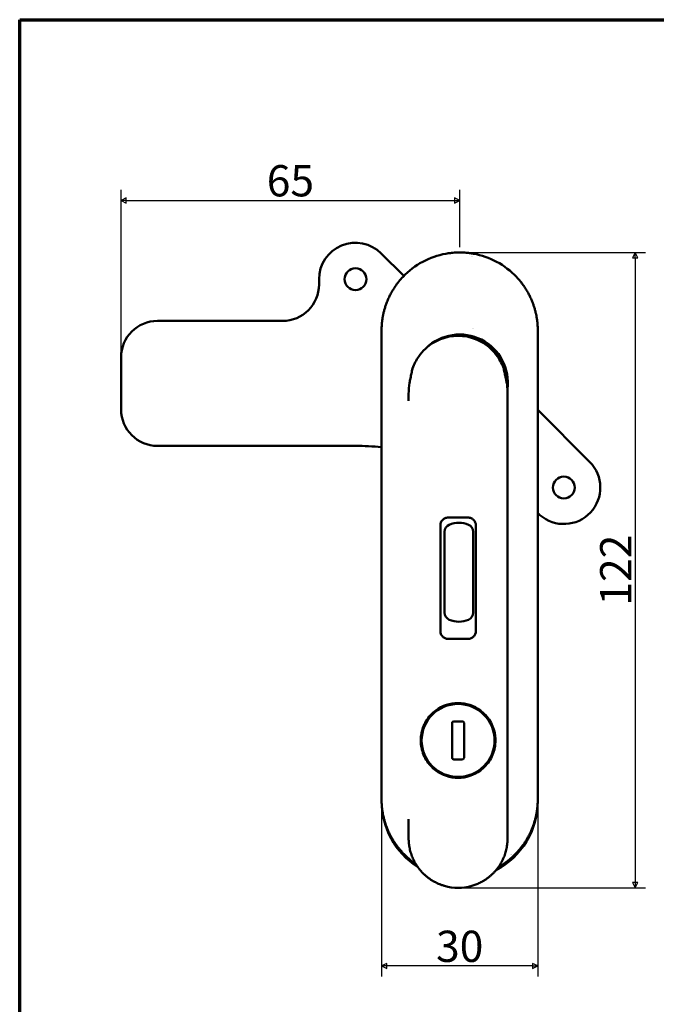
# Model space of a CAD drawing. Units: millimetres. Extents: x 5 to 415, y 5 to 292.
# Drawn here: x 5 to 127, y 103 to 292 of the extents above; entities that cross this region are included whole.
import ezdxf

# ---------------------------------------------------------------- set-up
doc = ezdxf.new("R2010")
doc.units = ezdxf.units.MM
for name, color, linetype, lineweight in [('경계(ISO)', 7, 'Continuous', 70), ('외형선(ISO)', 7, 'Continuous', 50), ('치수(ISO)', 1, 'Continuous', 25)]:
    doc.layers.add(name, color=color, linetype=linetype, lineweight=lineweight)
doc.styles.add('주 텍스트 (ISO)', font='NanumGothic.ttf')
doc.dimstyles.new('기본값 (ISO)', dxfattribs={"dimtxt": 6, "dimasz": 1, "dimexe": 2, "dimexo": 1, "dimgap": 0.5, "dimtad": 1, "dimrnd": 1e-08, "dimdsep": 46, "dimtxsty": '주 텍스트 (ISO)', "dimblk": 'Filled-1', "dimcen": 0.09, "dimdle": 10, "dimclrd": 7, "dimclre": 7, "dimclrt": 7, "dimazin": 2, "dimtfac": 0.416667, "dimtmove": 0, "dimatfit": 3, "dimldrblk": 'Filled-1', "dimfxl": 1, "dimtolj": 1, "dimlwd": -1, "dimlwe": -1, "dimarcsym": 0})

# ---------------------------------------------------------------- blocks, each defined once
blk = doc.blocks.new('경계 용지5-a3')
at = {"layer": '경계(ISO)'}
for p, q in [((5, 292), (415, 292)), ((5, 5), (5, 292))]:
    blk.add_line(p, q, dxfattribs=at)
blk = doc.blocks.new('Filled-1')
at = {"color": 0}
for p, q in [((0, 0), (-1, 0.5)), ((-1, 0.5), (-1, -0.5)), ((-1, 0), (0, 0)), ((-1, -0.5), (0, 0))]:
    blk.add_line(p, q, dxfattribs=at)
at = {"color": 0, "flags": 128}
blk.add_lwpolyline([(-1, -0.5), (0, 0), (-1, 0.5), (-1, -0.5)], dxfattribs=at)
at = {"color": 0}
blk.add_solid([(-1, -0.5), (0, 0), (-1, 0.5), (-1, -0.5)], dxfattribs=at)
blk = doc.blocks.new('*D18')
at = {"layer": 'Defpoints', "color": 0}
for p in [(89.47, 257.3), (89.47, 247.3), (24.47, 227.16)]:
    blk.add_point(p, dxfattribs=at)
at = {"layer": '치수(ISO)', "color": 7}
for p, q in [((24.47, 228.16), (24.47, 259.3)), ((89.47, 248.3), (89.47, 259.3)), ((25.47, 257.3), (88.47, 257.3))]:
    blk.add_line(p, q, dxfattribs=at)
at = {"layer": '치수(ISO)', "color": 7, "rotation": 180}
blk.add_blockref('Filled-1', (24.47, 257.3), dxfattribs=at)
at = {"layer": '치수(ISO)', "color": 7}
blk.add_blockref('Filled-1', (89.47, 257.3), dxfattribs=at)
at = {"layer": '치수(ISO)', "color": 7, "insert": (56.97, 261.07), "char_height": 6, "attachment_point": 5, "style": '주 텍스트 (ISO)'}
blk.add_mtext('\\A1;65', dxfattribs=at)
blk = doc.blocks.new('*D19')
at = {"layer": 'Defpoints', "color": 0}
for p in [(89.47, 247.3), (89.17, 125.3), (123.17, 125.3)]:
    blk.add_point(p, dxfattribs=at)
at = {"layer": '치수(ISO)', "color": 7}
for p, q in [((90.47, 247.3), (125.17, 247.3)), ((123.17, 246.3), (123.17, 126.3)), ((90.17, 125.3), (125.17, 125.3))]:
    blk.add_line(p, q, dxfattribs=at)
for p, rotation in [((123.17, 247.3), 90), ((123.17, 125.3), 270)]:
    blk.add_blockref('Filled-1', p, dxfattribs=dict(at, rotation=rotation))
at = {"layer": '치수(ISO)', "color": 7, "insert": (119.43, 186.3), "char_height": 6, "attachment_point": 5, "rotation": 90, "style": '주 텍스트 (ISO)'}
blk.add_mtext('\\A1;122', dxfattribs=at)
blk = doc.blocks.new('*D20')
at = {"layer": 'Defpoints', "color": 0}
for p in [(74.47, 152.3), (104.47, 152.3), (74.47, 110.3)]:
    blk.add_point(p, dxfattribs=at)
at = {"layer": '치수(ISO)', "color": 7}
for p, q in [((74.47, 151.3), (74.47, 108.3)), ((104.47, 151.3), (104.47, 108.3)), ((103.47, 110.3), (75.47, 110.3))]:
    blk.add_line(p, q, dxfattribs=at)
at = {"layer": '치수(ISO)', "color": 7, "rotation": 180}
blk.add_blockref('Filled-1', (74.47, 110.3), dxfattribs=at)
at = {"layer": '치수(ISO)', "color": 7}
blk.add_blockref('Filled-1', (104.47, 110.3), dxfattribs=at)
at = {"layer": '치수(ISO)', "color": 7, "insert": (89.47, 114.07), "char_height": 6, "attachment_point": 5, "style": '주 텍스트 (ISO)'}
blk.add_mtext('\\A1;30', dxfattribs=at)

msp = doc.modelspace()

# ---------------------------------------------------------------- linework, layer by layer
at = {"layer": '외형선(ISO)'}
for p, q in [((74.4158, 247.1095), (78.7392, 242.7861)), ((62.466, 241.1597), (62.466, 242.1597)), ((31.466, 234.1597), (55.466, 234.1597)), ((74.466, 232.3012), (74.466, 231.8958)), ((86.4744, 231.0012), (86.8432, 231.0012)), ((91.4888, 231.0012), (92.4577, 231.0012)), ((104.466, 231.8958), (104.466, 232.3012)), ((24.466, 217.1597), (24.466, 227.1597)), ((74.466, 152.3012), (74.466, 222.3012)), ((104.466, 222.3012), (104.466, 152.3011)), ((79.666, 220.1572), (79.666, 220.1379)), ((79.666, 220.1379), (79.666, 218.8031)), ((98.666, 220.1572), (98.666, 220.1379)), ((98.666, 220.1379), (98.666, 134.8012)), ((104.466, 217.0592), (114.4158, 207.1095)), ((69.466, 210.1597), (31.466, 210.1597)), ((85.766, 174.6012), (85.766, 194.9012)), ((87.266, 196.4012), (91.066, 196.4012)), ((92.566, 194.9012), (92.566, 174.6012)), ((86.566, 178.1597), (86.566, 193.6426)), ((92.066, 193.6426), (92.066, 178.1597)), ((91.066, 173.1012), (87.266, 173.1012)), ((84.8597, 159.3482), (84.8677, 159.3551)), ((84.9756, 159.2084), (84.8639, 159.2901)), ((86.416, 160.1822), (86.416, 160.0384)), ((91.916, 160.0384), (91.916, 160.1444)), ((93.3558, 159.3302), (93.2982, 159.2514)), ((93.4643, 159.3551), (93.4723, 159.3482)), ((83.3781, 157.7692), (83.485, 157.691)), ((88.016, 156.9512), (88.016, 150.2512)), ((90.016, 157.2512), (88.316, 157.2512)), ((90.316, 150.2512), (90.316, 156.9512)), ((94.7403, 157.8352), (94.8004, 157.9174)), ((82.8192, 156.5537), (82.6906, 156.5914)), ((95.7562, 156.2367), (95.6603, 156.2134)), ((82.0998, 154.5712), (82.2284, 154.5336)), ((96.134, 154.2703), (96.2298, 154.2936)), ((82.1932, 152.9848), (82.063, 152.953)), ((96.191, 152.5886), (96.0964, 152.6163)), ((82.5614, 150.9081), (82.6916, 150.9399)), ((83.5588, 149.4108), (83.477, 149.299)), ((88.316, 149.9512), (90.016, 149.9512)), ((94.895, 149.4113), (94.8162, 149.469)), ((95.535, 150.6967), (95.6296, 150.669)), ((84.8677, 147.8472), (84.8597, 147.8541)), ((84.998, 147.8132), (85.0762, 147.9202)), ((93.4001, 148.0269), (93.4823, 147.9668)), ((93.4723, 147.8541), (93.4643, 147.8472)), ((86.416, 147.164), (86.416, 147.0201)), ((91.916, 147.164), (91.916, 147.0579)), ((74.466, 142.7065), (74.466, 142.3012)), ((74.466, 141.9789), (74.466, 142.3012)), ((104.466, 142.3012), (104.466, 142.7065)), ((104.466, 142.3012), (104.466, 141.9789)), ((79.666, 138.4659), (79.666, 134.8012))]:
    msp.add_line(p, q, dxfattribs=at)
for centre, radius in [((69.466, 242.1597), 2.1), ((109.466, 202.1597), 2.1), ((89.166, 153.6012), 7)]:
    msp.add_circle(centre, radius, dxfattribs=at)
for centre, radius, start, end in [((69.466, 242.1597), 7, 45, 180), ((55.466, 241.1597), 7, 270, 0), ((31.466, 227.1597), 7, 90, 180), ((89.466, 222.3012), 9.25, 352.362845, 134.099022), ((89.466, 222.3012), 9.2, 108.976474, 125.9743), ((89.466, 222.3012), 9.2, 353.897369, 71.023526), ((89.466, 222.3012), 9.25, 165.949376, 165.950591), ((89.466, 222.3012), 9.2, 163.639641, 163.640471), ((31.466, 217.1597), 7, 180, 270), ((69.466, 156.3264), 53.8333, 84.67073, 90), ((109.466, 202.1597), 7, 228.88791, 45), ((69.466, 156.3264), 53.8333, 48.88791, 49.446726), ((88.066, 193.6426), 1.5, 113.368952, 180), ((87.266, 194.9012), 1.5, 90, 113.578178), ((89.316, 190.7498), 4.6514, 66.631048, 113.368952), ((91.066, 194.9012), 1.5, 66.421822, 90), ((90.566, 193.6426), 1.5, 0, 66.631048), ((88.066, 178.1597), 1.5, 180, 246.631048), ((90.566, 178.1597), 1.5, 293.368952, 0), ((89.316, 181.0525), 4.6514, 246.631048, 293.368952), ((87.266, 174.6012), 1.5, 246.421822, 270), ((91.066, 174.6012), 1.5, 270, 293.578178), ((89.166, 153.6012), 7.1814, 53.155442, 126.844545), ((89.166, 153.6012), 7.1325, 112.678352, 127.097647), ((89.166, 153.6012), 7.0976, 53.820833, 67.203837), ((89.166, 153.6012), 7.1325, 144.241541, 155.213706), ((88.316, 156.9512), 0.3, 90, 180), ((90.016, 156.9512), 0.3, 0, 90), ((89.166, 153.6012), 7.0976, 21.797894, 37.454088), ((89.166, 153.6012), 7.1325, 172.183115, 185.213706), ((89.166, 153.6012), 7.0976, 351.797894, 5.598927), ((89.166, 153.6012), 7.1325, 202.183115, 217.097647), ((88.316, 150.2512), 0.3, 180, 270), ((90.016, 150.2512), 0.3, 270, 0), ((89.166, 153.6012), 7.0976, 323.820833, 335.598927), ((89.166, 153.6012), 7.1814, 233.155442, 306.844545), ((89.166, 153.6012), 7.1325, 234.241541, 247.321648), ((89.166, 153.6012), 7.0976, 292.796163, 307.454088), ((89.466, 141.9789), 15, 180, 237.454647), ((89.466, 141.9789), 15, 297.758718, 0), ((89.463, 141.9821), 14.2044, 313.77374, 313.773878), ((89.166, 134.8012), 9.5, 254.024534, 285.975466)]:
    msp.add_arc(centre, radius, start, end, dxfattribs=at)
for centre, major_axis, ratio, start_param, end_param in [((89.166, 220.1572), (0, -11.144), 0.85247996, 4.51879456, 4.71238898), ((89.166, 220.1572), (0, -11.144), 0.85247996, 1.57079633, 1.76439075), ((103.466, 222.301), (1, 0.0002), 0.00001, 0.00220733, 0.00222086), ((93.2481, 159.1828), (6.1238, 8.3736), 0.74543168, 2.0586628, 2.0804875), ((82.2935, 158.6273), (-10.3101, 7.5401), 0.74543168, 3.9672862, 3.98277486), ((84.1399, 146.7286), (-7.5401, -10.3101), 0.74543168, 3.9672862, 3.98826181), ((94.7477, 149.5191), (8.3736, -6.1238), 0.74543168, 2.0643867, 2.0804875), ((91.3315, 161.0057), (3.2486, 11.1082), 0.74543168, 2.18419851, 2.20536671), ((87.3391, 161.0964), (-2.7407, 11.2443), 0.74543168, 4.07781859, 4.09344192), ((87.0006, 146.1966), (-3.2486, -11.1082), 0.74543168, 4.07781859, 4.0989868), ((90.9929, 146.1059), (2.7407, -11.2443), 0.74543168, 2.18974339, 2.20536671), ((87.3391, 161.0964), (-2.7407, 11.2443), 0.74543168, 2.18419851, 2.20536671), ((91.3315, 161.0057), (3.2486, 11.1082), 0.74543168, 4.07781859, 4.09344192), ((90.9929, 146.1059), (2.7407, -11.2443), 0.74543168, 4.07781859, 4.0989868), ((94.1921, 160.4737), (7.5401, 10.3101), 0.74543168, 3.9672862, 3.98277486), ((87.0006, 146.1966), (-3.2486, -11.1082), 0.74543168, 2.18974339, 2.20536671), ((83.5843, 157.6832), (-8.3736, 6.1238), 0.74543168, 2.0586628, 2.0804875), ((96.0386, 148.575), (10.3101, -7.5401), 0.74543168, 3.9672862, 3.98826181), ((85.084, 148.0195), (-6.1238, -8.3736), 0.74543168, 2.0643867, 2.0804875)]:
    msp.add_ellipse(centre, major_axis=major_axis, ratio=ratio, start_param=start_param, end_param=end_param, dxfattribs=at)
for points in [[(82.368, 245.5155), (83.7563, 246.2611), (85.2818, 246.7917), (86.8331, 247.0683)], [(91.9669, 246.5387), (91.9666, 246.5373), (91.9661, 246.5344), (91.9657, 246.53), (91.9656, 246.527), (91.9656, 246.5254)], [(92.0989, 247.0683), (93.6502, 246.7917), (95.1757, 246.2611), (96.564, 245.5155)], [(91.9626, 232.6923), (91.9633, 232.6955), (91.9644, 232.7019), (91.9655, 232.7117), (91.9657, 232.7184), (91.9657, 232.7217)], [(74.466, 232.3012), (74.466, 232.3343), (74.4661, 232.3675), (74.4664, 232.4007)], [(104.4655, 232.4283), (104.4658, 232.3859), (104.466, 232.3435), (104.466, 232.3012)], [(80.2406, 223.8509), (80.2406, 223.8509), (80.2406, 223.8509), (80.2406, 223.8509)], [(74.4666, 142.1747), (74.4662, 142.2169), (74.466, 142.259), (74.466, 142.3012)], [(104.466, 142.3012), (104.466, 142.2678), (104.4659, 142.2344), (104.4657, 142.201)], [(79.666, 134.8012), (79.666, 134.6386), (79.6744, 134.3129), (79.7122, 133.8238), (79.7753, 133.3362), (79.8642, 132.8495), (79.9788, 132.3664), (80.1195, 131.8866), (80.2866, 131.4114), (80.4804, 130.9416), (80.7005, 130.48), (80.9466, 130.0283), (81.218, 129.5888), (81.5141, 129.1631), (81.834, 128.7528), (82.1768, 128.3598), (82.5406, 127.9861), (82.924, 127.6334), (83.3253, 127.3028), (83.743, 126.9954), (84.1755, 126.7121), (84.4723, 126.5399), (84.6226, 126.458)], [(98.666, 134.8012), (98.666, 134.6386), (98.6577, 134.3129), (98.6199, 133.8238), (98.5567, 133.3364), (98.4678, 132.8498), (98.3533, 132.3667), (98.2126, 131.8869), (98.0455, 131.4115), (97.8517, 130.9416), (97.6315, 130.4798), (97.3853, 130.0281), (97.1139, 129.5886), (96.8178, 129.1629), (96.4979, 128.7527), (96.1552, 128.3597), (95.7913, 127.986), (95.408, 127.6333), (95.0067, 127.3027), (94.589, 126.9954), (94.1565, 126.7121), (93.8597, 126.5399), (93.7094, 126.458)]]:
    msp.add_open_spline(points, degree=3, dxfattribs=at)
for points, knots in [([(86.8334, 247.0683), (87.126, 247.1205), (87.4194, 247.1638), (87.8194, 247.2109), (87.9259, 247.2223), (88.0715, 247.2362), (88.1106, 247.2398), (88.3693, 247.2626), (88.589, 247.2771), (88.9182, 247.2915), (89.0279, 247.2952), (89.1653, 247.2982), (89.1902, 247.2986), (89.2384, 247.2994), (89.2618, 247.2998), (89.311, 247.3004), (89.3367, 247.3006), (89.3913, 247.301), (89.4194, 247.3011), (89.4563, 247.3012), (89.4611, 247.3012), (89.4661, 247.3012)], [0.000099703, 0.000099703, 0.000099703, 0.000099703, 0.334352907, 0.334352907, 0.455541282, 0.455541282, 0.5, 0.5, 0.75, 0.75, 0.875, 0.875, 0.906690543, 0.906690543, 0.938412415, 0.938412415, 0.969206134, 0.969206134, 0.996001181, 0.996001181, 0.999999852, 0.999999852, 0.999999852, 0.999999852]), ([(89.4661, 247.3011), (89.7613, 247.3011), (90.0573, 247.2924), (90.396, 247.2724), (90.4385, 247.2697), (90.7753, 247.2468), (91.0699, 247.2181), (91.6094, 247.1493), (91.8543, 247.1119), (92.0987, 247.0683)], [0, 0, 0, 0, 0.337451582, 0.337451582, 0.385766462, 0.385766462, 0.720891629, 0.720891629, 0.999916942, 0.999916942, 0.999916942, 0.999916942]), ([(77.078, 240.7591), (77.531, 241.4224), (78.0389, 242.0514), (79.6829, 243.7814), (80.9733, 244.7662), (82.368, 245.5155)], [0, 0, 0, 0, 0.240979117, 0.240979117, 0.7159721, 0.7159721, 0.7159721, 0.7159721]), ([(96.564, 245.5155), (97.9892, 244.7499), (99.3057, 243.7379), (100.5749, 242.3832), (100.7339, 242.2052), (100.8885, 242.0236)], [0, 0, 0, 0, 0.485356143, 0.485356143, 0.556910007, 0.556910007, 0.556910007, 0.556910007]), ([(100.8885, 242.0236), (101.0322, 241.8548), (101.1708, 241.6844), (101.4679, 241.3026), (101.6239, 241.0906), (101.9216, 240.6634), (102.0632, 240.4482), (102.335, 240.012), (102.4647, 239.7909), (102.706, 239.3555), (102.8179, 239.1411), (102.9274, 238.9186), (102.9316, 238.9101), (103.0445, 238.6796), (103.1463, 238.458), (103.3385, 238.0119), (103.4287, 237.7875), (103.5863, 237.367), (103.6551, 237.1706), (103.7925, 236.7516), (103.8596, 236.5293), (103.983, 236.0843), (104.0391, 235.8616), (104.1237, 235.4911), (104.1553, 235.3419), (104.2278, 234.9734), (104.2654, 234.7556), (104.331, 234.3215), (104.3586, 234.1054), (104.393, 233.7837), (104.4033, 233.6754), (104.4298, 233.3633), (104.4426, 233.1622), (104.4594, 232.7827), (104.464, 232.6038), (104.4655, 232.4283)], [0.284239406, 0.284239406, 0.284239406, 0.284239406, 0.320644463, 0.320644463, 0.365249551, 0.365249551, 0.410016833, 0.410016833, 0.455726421, 0.455726421, 0.5, 0.5, 0.50175488, 0.50175488, 0.547670765, 0.547670765, 0.594555973, 0.594555973, 0.636043051, 0.636043051, 0.68371152, 0.68371152, 0.732444581, 0.732444581, 0.765750946, 0.765750946, 0.815479756, 0.815479756, 0.866394318, 0.866394318, 0.892582028, 0.892582028, 0.942575764, 0.942575764, 0.988790072, 0.988790072, 0.988790072, 0.988790072]), ([(74.4664, 232.4007), (74.4674, 232.5614), (74.4711, 232.725), (74.4854, 233.0871), (74.497, 233.2867), (74.5222, 233.6029), (74.5325, 233.717), (74.566, 234.0433), (74.5926, 234.2581), (74.6558, 234.6891), (74.6921, 234.9051), (74.7733, 235.3289), (74.8174, 235.5362), (74.9184, 235.9641), (74.9757, 236.1849), (75.1017, 236.6276), (75.1703, 236.8495), (75.319, 237.2925), (75.3988, 237.5136), (75.5021, 237.7793), (75.5192, 237.8227), (75.6256, 238.0891), (75.7213, 238.3132), (75.8832, 238.6672), (75.9446, 238.7968), (76.1165, 239.1458), (76.2313, 239.3654), (76.4532, 239.765), (76.558, 239.9449), (76.7975, 240.3367), (76.9342, 240.5484), (77.078, 240.7591)], [0.00879369, 0.00879369, 0.00879369, 0.00879369, 0.051197955, 0.051197955, 0.10106167, 0.10106167, 0.128758814, 0.128758814, 0.179529088, 0.179529088, 0.229016998, 0.229016998, 0.2752818, 0.2752818, 0.323428508, 0.323428508, 0.370899158, 0.370899158, 0.417483865, 0.417483865, 0.426569548, 0.426569548, 0.473182629, 0.473182629, 0.5, 0.5, 0.545363158, 0.545363158, 0.582560583, 0.582560583, 0.626544474, 0.626544474, 0.626544474, 0.626544474]), ([(74.466, 222.3012), (74.466, 222.7412), (74.466, 223.1774), (74.466, 223.61), (74.466, 223.6579), (74.466, 223.7057), (74.466, 223.7535), (74.466, 224.205), (74.466, 224.6525), (74.466, 225.096), (74.466, 225.1234), (74.466, 225.1508), (74.466, 225.1782), (74.466, 225.6406), (74.466, 226.0987), (74.466, 226.5524), (74.466, 226.5602), (74.466, 226.568), (74.466, 226.5757), (74.466, 227.0371), (74.466, 227.4939), (74.466, 227.9462), (74.466, 227.9573), (74.466, 227.9684), (74.466, 227.9794), (74.466, 228.4205), (74.466, 228.8572), (74.466, 229.2897), (74.466, 229.3189), (74.466, 229.3481), (74.466, 229.3772), (74.466, 229.7908), (74.466, 230.2005), (74.466, 230.6062), (74.466, 230.6528), (74.466, 230.6993), (74.466, 230.7458), (74.466, 231.1327), (74.466, 231.5161), (74.466, 231.8958)], [0.000000228, 0.000000228, 0.000000228, 0.000000228, 0.128623902, 0.128623902, 0.128623902, 0.142857143, 0.142857143, 0.142857143, 0.27739132, 0.27739132, 0.27739132, 0.285714286, 0.285714286, 0.285714286, 0.426159251, 0.426159251, 0.426159251, 0.428571429, 0.428571429, 0.428571429, 0.571428571, 0.571428571, 0.571428571, 0.574926984, 0.574926984, 0.574926984, 0.714285714, 0.714285714, 0.714285714, 0.723694615, 0.723694615, 0.723694615, 0.857142857, 0.857142857, 0.857142857, 0.872462308, 0.872462308, 0.872462308, 0.999999998, 0.999999998, 0.999999998, 0.999999998]), ([(97.9164, 225.0535), (97.7675, 225.4598), (97.5928, 225.8572), (97.1949, 226.6224), (96.9708, 226.9915), (96.3514, 227.8726), (95.927, 228.3623), (94.6079, 229.5986), (93.6169, 230.2315), (91.4574, 231.0829), (90.3205, 231.3012), (88.0115, 231.3012), (86.8747, 231.0829), (84.7151, 230.2315), (83.7242, 229.5986), (82.405, 228.3623), (81.9807, 227.8726), (81.3613, 226.9915), (81.1372, 226.6224), (80.7392, 225.8572), (80.5645, 225.4598), (80.4157, 225.0535)], [0.000001, 0.000001, 0.000001, 0.000001, 0.12991932, 0.12991932, 0.26036087, 0.26036087, 0.45674924, 0.45674924, 0.80898321, 0.80898321, 1.15216862, 1.15216862, 1.49535398, 1.49535398, 1.84758799, 1.84758799, 2.0439766, 2.0439766, 2.17441862, 2.17441862, 2.30433733, 2.30433733, 2.30433733, 2.30433733]), ([(86.4744, 231.0012), (86.4744, 231.0007), (86.4746, 231), (86.4753, 230.9953), (86.4759, 230.9918), (86.4773, 230.9833), (86.4781, 230.9788), (86.4801, 230.9671), (86.4813, 230.9594), (86.4843, 230.942), (86.4859, 230.9322), (86.4888, 230.915), (86.4899, 230.9082), (86.4911, 230.9011)], [0, 0, 0, 0, 0.075162565, 0.075162565, 0.150355646, 0.150355646, 0.211220546, 0.211220546, 0.286905635, 0.286905635, 0.362635605, 0.362635605, 0.407742279, 0.407742279, 0.407742279, 0.407742279]), ([(92.4081, 230.7072), (92.4096, 230.716), (92.4111, 230.7246), (92.4148, 230.7463), (92.4169, 230.759), (92.4219, 230.7882), (92.4246, 230.8044), (92.4298, 230.8353), (92.4323, 230.85), (92.4364, 230.8745), (92.4381, 230.8846), (92.4418, 230.9064), (92.4437, 230.9177), (92.4472, 230.9385), (92.4488, 230.9478), (92.4512, 230.9626), (92.4522, 230.9684), (92.4541, 230.98), (92.455, 230.9854), (92.4565, 230.9939), (92.457, 230.9969), (92.4575, 231.0004), (92.4576, 231.0009), (92.4577, 231.0012)], [0.271623934, 0.271623934, 0.271623934, 0.271623934, 0.308509256, 0.308509256, 0.365246482, 0.365246482, 0.441897949, 0.441897949, 0.518536972, 0.518536972, 0.577637978, 0.577637978, 0.653350013, 0.653350013, 0.729060791, 0.729060791, 0.788779454, 0.788779454, 0.86395145, 0.86395145, 0.939137873, 0.939137873, 1, 1, 1, 1]), ([(104.466, 231.8958), (104.466, 231.5156), (104.466, 231.1319), (104.466, 230.7446), (104.466, 230.6981), (104.466, 230.6516), (104.466, 230.6051), (104.466, 230.199), (104.466, 229.789), (104.466, 229.3752), (104.466, 229.3461), (104.466, 229.317), (104.466, 229.2878), (104.466, 228.8551), (104.466, 228.4181), (104.466, 227.977), (104.466, 227.966), (104.466, 227.955), (104.466, 227.9439), (104.466, 227.4839), (104.466, 227.0192), (104.466, 226.5499), (104.466, 226.0964), (104.466, 225.6385), (104.466, 225.1763), (104.466, 225.1489), (104.466, 225.1214), (104.466, 225.0939), (104.466, 224.6507), (104.466, 224.2035), (104.466, 223.7523), (104.466, 223.7045), (104.466, 223.6567), (104.466, 223.6088), (104.466, 223.1766), (104.466, 222.7407), (104.466, 222.3012)], [0, 0, 0, 0, 0.12755968, 0.12755968, 0.12755968, 0.14285714, 0.14285714, 0.14285714, 0.2763268, 0.2763268, 0.2763268, 0.28571429, 0.28571429, 0.28571429, 0.42509386, 0.42509386, 0.42509386, 0.42857143, 0.42857143, 0.42857143, 0.57386102, 0.57386102, 0.57386102, 0.71428571, 0.71428571, 0.71428571, 0.72262837, 0.72262837, 0.72262837, 0.85714286, 0.85714286, 0.85714286, 0.87139522, 0.87139522, 0.87139522, 1, 1, 1, 1]), ([(80.4157, 225.0535), (80.3931, 224.8972), (80.3594, 224.7273), (80.2468, 224.2148), (80.1789, 223.9295), (80.0805, 223.4953), (80.0401, 223.3129), (79.9364, 222.8199), (79.884, 222.5438), (79.8435, 222.3012)], [0.000001, 0.000001, 0.000001, 0.000001, 0.092212122, 0.092212122, 0.216379355, 0.216379355, 0.301418467, 0.301418467, 0.437430611, 0.437430611, 0.437430611, 0.437430611]), ([(98.4885, 222.3012), (98.4479, 222.5444), (98.3954, 222.8214), (98.2913, 223.316), (98.2507, 223.4988), (98.1522, 223.9338), (98.0846, 224.2178), (97.9725, 224.7282), (97.9389, 224.8977), (97.9164, 225.0535)], [0.000001, 0.000001, 0.000001, 0.000001, 0.074000427, 0.074000427, 0.120221795, 0.120221795, 0.187677205, 0.187677205, 0.237978268, 0.237978268, 0.237978268, 0.237978268]), ([(85.766, 194.9012), (85.766, 195.0906), (85.8041, 195.2923), (85.9578, 195.6619), (86.0734, 195.8298), (86.3332, 196.0897), (86.4926, 196.2), (86.666, 196.2759)], [-0.462654295, -0.462654295, -0.462654295, -0.462654295, -0.40581846, -0.40581846, -0.348982624, -0.348982624, -0.29391724, -0.29391724, -0.29391724, -0.29391724]), ([(91.666, 196.2759), (91.8395, 196.2), (91.9988, 196.0897), (92.2587, 195.8298), (92.3742, 195.6619), (92.5279, 195.2923), (92.566, 195.0906), (92.566, 194.9012)], [-0.168737056, -0.168737056, -0.168737056, -0.168737056, -0.113671671, -0.113671671, -0.056835836, -0.056835836, 0, 0, 0, 0]), ([(86.666, 173.2264), (86.4926, 173.3023), (86.3332, 173.4126), (86.0734, 173.6725), (85.9578, 173.8404), (85.8041, 174.21), (85.766, 174.4117), (85.766, 174.6012)], [-0.631385338, -0.631385338, -0.631385338, -0.631385338, -0.576319953, -0.576319953, -0.519484118, -0.519484118, -0.462648282, -0.462648282, -0.462648282, -0.462648282]), ([(92.566, 174.6012), (92.566, 174.4117), (92.5279, 174.21), (92.3742, 173.8404), (92.2587, 173.6725), (91.9988, 173.4126), (91.8395, 173.3023), (91.666, 173.2264)], [0, 0, 0, 0, 0.056835836, 0.056835836, 0.113671671, 0.113671671, 0.168737056, 0.168737056, 0.168737056, 0.168737056]), ([(84.8597, 147.8541), (84.5837, 148.0621), (84.3268, 148.2871), (83.4593, 149.1581), (82.9094, 149.9628), (82.1779, 151.7307), (81.9964, 152.6944), (81.9964, 153.6012), (81.9964, 154.5073), (82.1777, 155.4704), (82.9083, 157.2374), (83.4575, 158.0418), (84.3249, 158.9136), (84.5827, 159.1395), (84.8597, 159.3482)], [-0.64474299, -0.64474299, -0.64474299, -0.64474299, -0.54403179, -0.54403179, -0.27201589, -0.27201589, 0, 0, 0, 0.27183406, 0.27183406, 0.54366813, 0.54366813, 0.64472999, 0.64472999, 0.64472999, 0.64472999]), ([(93.4723, 159.3482), (93.7493, 159.1395), (94.0071, 158.9136), (94.8746, 158.0418), (95.4237, 157.2374), (96.1544, 155.4704), (96.3356, 154.5073), (96.3356, 152.6944), (96.1541, 151.7307), (95.4226, 149.9628), (94.8728, 149.1581), (94.0053, 148.2871), (93.7484, 148.0621), (93.4723, 147.8541)], [-2.82126405, -2.82126405, -2.82126405, -2.82126405, -2.72020234, -2.72020234, -2.44836828, -2.44836828, -2.17653422, -2.17653422, -1.90451832, -1.90451832, -1.63250243, -1.63250243, -1.53179107, -1.53179107, -1.53179107, -1.53179107]), ([(74.466, 142.7065), (74.466, 143.0868), (74.466, 143.4706), (74.466, 143.8579), (74.466, 143.9043), (74.466, 143.9507), (74.466, 143.9972), (74.466, 144.4035), (74.466, 144.8136), (74.466, 145.2276), (74.466, 145.2565), (74.466, 145.2855), (74.466, 145.3145), (74.466, 145.7474), (74.466, 146.1846), (74.466, 146.626), (74.466, 146.6368), (74.466, 146.6476), (74.466, 146.6584), (74.466, 147.1188), (74.466, 147.5837), (74.466, 148.0533), (74.466, 148.5066), (74.466, 148.9641), (74.466, 149.426), (74.466, 149.4538), (74.466, 149.4817), (74.466, 149.5096), (74.466, 149.9524), (74.466, 150.3992), (74.466, 150.85), (74.466, 150.8983), (74.466, 150.9466), (74.466, 150.995), (74.466, 151.4267), (74.466, 151.8621), (74.466, 152.3011)], [0, 0, 0, 0, 0.12758378, 0.12758378, 0.12758378, 0.14285714, 0.14285714, 0.14285714, 0.2763751, 0.2763751, 0.2763751, 0.28571429, 0.28571429, 0.28571429, 0.42516637, 0.42516637, 0.42516637, 0.42857143, 0.42857143, 0.42857143, 0.57395773, 0.57395773, 0.57395773, 0.71428571, 0.71428571, 0.71428571, 0.7227493, 0.7227493, 0.7227493, 0.85714286, 0.85714286, 0.85714286, 0.87154034, 0.87154034, 0.87154034, 1, 1, 1, 1]), ([(104.466, 152.3011), (104.466, 151.8616), (104.466, 151.4259), (104.466, 150.9938), (104.466, 150.9454), (104.466, 150.8971), (104.466, 150.8489), (104.466, 150.3977), (104.466, 149.9506), (104.466, 149.5075), (104.466, 149.4797), (104.466, 149.4519), (104.466, 149.4241), (104.466, 148.962), (104.466, 148.5042), (104.466, 148.0509), (104.466, 148.0428), (104.466, 148.0347), (104.466, 148.0266), (104.466, 147.5652), (104.466, 147.1084), (104.466, 146.6561), (104.466, 146.6452), (104.466, 146.6344), (104.466, 146.6236), (104.466, 146.1823), (104.466, 145.7453), (104.466, 145.3126), (104.466, 145.2836), (104.466, 145.2545), (104.466, 145.2255), (104.466, 144.8118), (104.466, 144.402), (104.466, 143.9961), (104.466, 143.9496), (104.466, 143.9031), (104.466, 143.8567), (104.466, 143.4697), (104.466, 143.0863), (104.466, 142.7065)], [0.000000228, 0.000000228, 0.000000228, 0.000000228, 0.128478904, 0.128478904, 0.128478904, 0.142857143, 0.142857143, 0.142857143, 0.277270499, 0.277270499, 0.277270499, 0.285714286, 0.285714286, 0.285714286, 0.426062616, 0.426062616, 0.426062616, 0.428571429, 0.428571429, 0.428571429, 0.571428571, 0.571428571, 0.571428571, 0.574854534, 0.574854534, 0.574854534, 0.714285714, 0.714285714, 0.714285714, 0.723646349, 0.723646349, 0.723646349, 0.857142857, 0.857142857, 0.857142857, 0.872438225, 0.872438225, 0.872438225, 0.999999998, 0.999999998, 0.999999998, 0.999999998]), ([(78.043, 132.5793), (77.8951, 132.7531), (77.7526, 132.9286), (77.4518, 133.3162), (77.2957, 133.529), (76.9983, 133.9571), (76.857, 134.1724), (76.586, 134.6088), (76.4566, 134.8299), (76.2196, 135.2592), (76.1111, 135.4673), (76.0018, 135.6894), (75.9948, 135.7036), (75.8794, 135.9399), (75.778, 136.1615), (75.5864, 136.6076), (75.4966, 136.8321), (75.3402, 137.251), (75.2721, 137.4458), (75.1356, 137.8634), (75.0688, 138.0856), (74.9458, 138.5306), (74.8899, 138.7533), (74.8059, 139.1224), (74.7747, 139.2702), (74.7027, 139.6373), (74.6652, 139.855), (74.5999, 140.289), (74.5724, 140.5051), (74.5384, 140.8255), (74.5282, 140.9326), (74.5019, 141.2435), (74.4892, 141.4445), (74.4726, 141.8227), (74.468, 142.0004), (74.4666, 142.1747)], [0.284286743, 0.284286743, 0.284286743, 0.284286743, 0.321762038, 0.321762038, 0.36650892, 0.36650892, 0.411292931, 0.411292931, 0.457015165, 0.457015165, 0.5, 0.5, 0.502941257, 0.502941257, 0.548870059, 0.548870059, 0.595767836, 0.595767836, 0.636946783, 0.636946783, 0.68462859, 0.68462859, 0.733374512, 0.733374512, 0.7663877, 0.7663877, 0.81612304, 0.81612304, 0.867043273, 0.867043273, 0.892950417, 0.892950417, 0.942950666, 0.942950666, 0.988847343, 0.988847343, 0.988847343, 0.988847343]), ([(104.4657, 142.201), (104.4646, 142.0405), (104.4609, 141.8771), (104.4467, 141.5152), (104.435, 141.3156), (104.41, 141.001), (104.3998, 140.8887), (104.3666, 140.5642), (104.3401, 140.3495), (104.2771, 139.9185), (104.2409, 139.7025), (104.1601, 139.2802), (104.1164, 139.0744), (104.0161, 138.648), (103.959, 138.4273), (103.8333, 137.9846), (103.7649, 137.7627), (103.6165, 137.3196), (103.5369, 137.0985), (103.4345, 136.8346), (103.4181, 136.793), (103.3128, 136.5284), (103.2174, 136.3044), (103.0536, 135.9452), (102.9899, 135.8106), (102.8155, 135.4565), (102.7007, 135.2368), (102.4822, 134.8435), (102.3813, 134.6698), (102.1529, 134.295), (102.0238, 134.0939), (101.8884, 133.8938)], [0.008841493, 0.008841493, 0.008841493, 0.008841493, 0.051199184, 0.051199184, 0.101066471, 0.101066471, 0.128342656, 0.128342656, 0.179118749, 0.179118749, 0.228613611, 0.228613611, 0.274557349, 0.274557349, 0.322716472, 0.322716472, 0.370199019, 0.370199019, 0.416796606, 0.416796606, 0.425508645, 0.425508645, 0.472125765, 0.472125765, 0.5, 0.5, 0.5453694, 0.5453694, 0.581271964, 0.581271964, 0.623025103, 0.623025103, 0.623025103, 0.623025103]), ([(81.0271, 129.9014), (80.116, 130.5223), (79.2699, 131.2448), (78.3571, 132.2191), (78.1979, 132.3974), (78.043, 132.5793)], [0.156456707, 0.156456707, 0.156456707, 0.156456707, 0.485324923, 0.485324923, 0.556989656, 0.556989656, 0.556989656, 0.556989656]), ([(101.8884, 133.8938), (101.4382, 133.2287), (100.9329, 132.5977), (99.3664, 130.9356), (98.1752, 129.9998), (96.8864, 129.2653)], [0, 0, 0, 0, 0.240951938, 0.240951938, 0.685190593, 0.685190593, 0.685190593, 0.685190593]), ([(84.6226, 126.458), (84.7456, 126.3911), (84.8699, 126.3269), (85.0159, 126.2556), (85.0366, 126.2455), (85.1624, 126.1852), (85.2684, 126.1367), (85.4281, 126.0672), (85.4813, 126.0446), (85.6099, 125.9915), (85.6855, 125.9613), (85.8478, 125.899), (85.9347, 125.8671), (86.0658, 125.8211), (86.1097, 125.8061), (86.2744, 125.751), (86.3959, 125.7131), (86.5292, 125.6744), (86.5403, 125.6712), (86.5514, 125.6681)], [0, 0, 0, 0, 0.2, 0.2, 0.23289096, 0.23289096, 0.4, 0.4, 0.48305009, 0.48305009, 0.6, 0.6, 0.73321128, 0.73321128, 0.8, 0.8, 0.9833741, 0.9833741, 1, 1, 1, 1]), ([(93.7094, 126.458), (93.5865, 126.3911), (93.4622, 126.3269), (93.3367, 126.2656), (93.2113, 126.2043), (93.0846, 126.1459), (92.9569, 126.0903), (92.8292, 126.0347), (92.7004, 125.982), (92.5707, 125.9322), (92.4409, 125.8824), (92.3101, 125.8354), (92.1784, 125.7914), (92.0467, 125.7474), (91.9141, 125.7062), (91.7807, 125.6681)], [0, 0, 0, 0, 0.2, 0.2, 0.2, 0.4, 0.4, 0.4, 0.6, 0.6, 0.6, 0.8, 0.8, 0.8, 1, 1, 1, 1])]:
    msp.add_open_spline(points, degree=3, knots=knots, dxfattribs=at)

# ---------------------------------------------------------------- block references
msp.add_blockref('경계 용지5-a3', (0, 0))

# ---------------------------------------------------------------- dimensions: what is measured, and where the dimension line sits
at = {"layer": '치수(ISO)', "color": 7}
for base, p1, p2, angle, picture, middle in [((89.4661, 257.3011), (24.466, 227.1597), (89.4661, 247.3011), 180, '*D18', (56.9661, 257.3011)), ((123.166, 125.3012), (89.4661, 247.3012), (89.166, 125.3012), 90, '*D19', (123.166, 186.3012)), ((74.466, 110.3011), (104.466, 152.3011), (74.466, 152.3012), 180, '*D20', (89.466, 110.3011))]:
    dim = msp.add_linear_dim(base=base, p1=p1, p2=p2, angle=angle, dimstyle='기본값 (ISO)', override={"dimdec": 2, "dimtp": 0, "dimtm": 0, "dimtdec": 2, "dimtofl": 0, "dimatfit": 1}, dxfattribs=at)
    dim.commit()
    dim.dimension.update_dxf_attribs({"geometry": picture, "text_midpoint": middle, "dimtype": 160})

doc.saveas('drawing.dxf')
